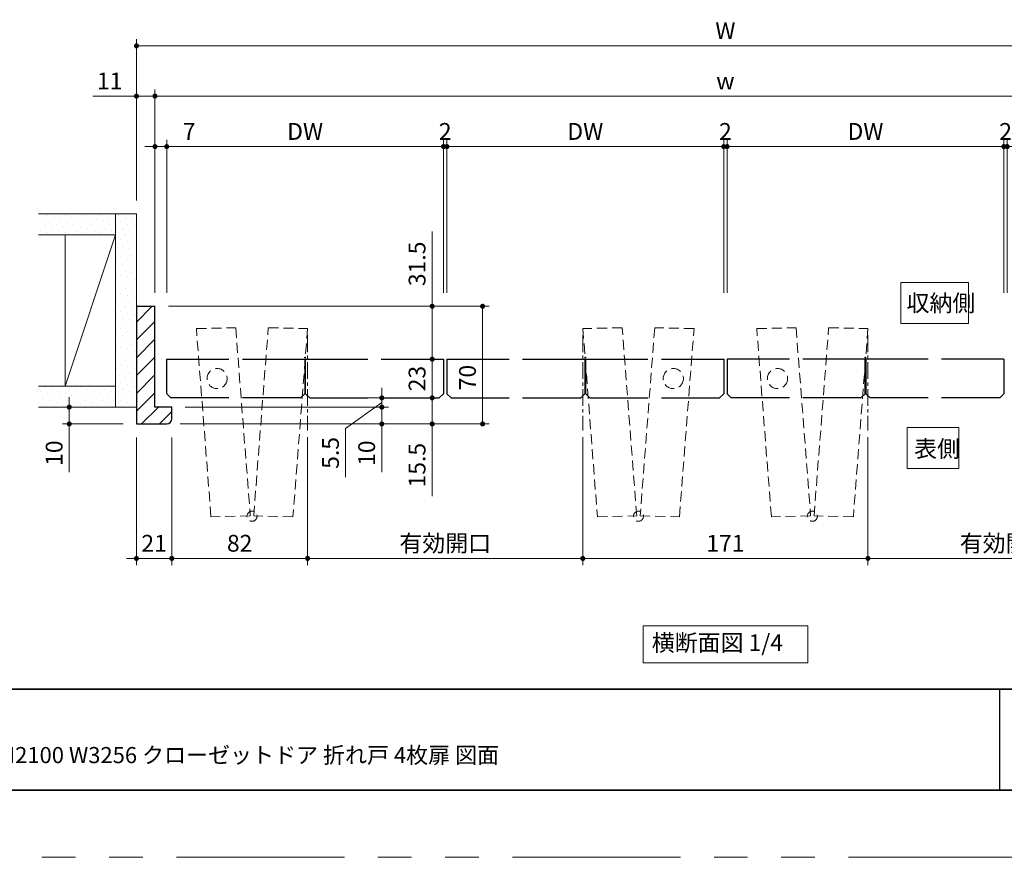
# Model space of a CAD drawing. Extents: x -60839 to -58226, y 2022 to 3236.
# Drawn here: x -60338 to -59752, y 2035 to 2533 of the extents above; entities that cross this region are included whole.
import ezdxf

# ---------------------------------------------------------------- set-up
doc = ezdxf.new("R2010")
doc.units = 0
doc.header["$LTSCALE"] = 80
doc.header["$MEASUREMENT"] = 0
for name, pattern in [('CENTER', [2, 1.25, -0.25, 0.25, -0.25]), ('HIDDEN', [0.375, 0.25, -0.125]), ('PHANTOM', [2.5, 1.25, -0.25, 0.25, -0.25, 0.25, -0.25])]:
    doc.linetypes.add(name, pattern=pattern)
doc.layers.get('0').update_dxf_attribs({"linetype": 'CONTINUOUS'})
doc.layers.get('DEFPOINTS').update_dxf_attribs({"linetype": 'CONTINUOUS'})
for name, color, linetype, lineweight in [('ハッチング', 6, 'CONTINUOUS', 9), ('中心線', 3, 'CENTER', 9), ('図面枠', 7, 'CONTINUOUS', 35), ('寸法線', 3, 'CONTINUOUS', 13), ('点線(水)', 4, 'HIDDEN', 9), ('点線(黄)', 2, 'HIDDEN', 15), ('線(白)', 7, 'CONTINUOUS', 30), ('線(黄)', 2, 'CONTINUOUS', 15)]:
    doc.layers.add(name, color=color, linetype=linetype, lineweight=lineweight)
doc.layers.add('陰線', color=4, linetype='PHANTOM', lineweight=9, plot=False)
doc.styles.add('sanwa1', font='romans.shx', dxfattribs={"height": 10, "bigfont": 'extfont2.shx'})
doc.dimstyles.new('sanwa1', dxfattribs={"dimscale": 0.05, "dimtxt": 10, "dimasz": 45, "dimexe": 20, "dimexo": 20, "dimgap": 30, "dimtad": 1, "dimdsep": 46, "dimtxsty": 'sanwa1', "dimblk1": 'DOT', "dimblk2": 'DOT', "dimsah": 1, "dimcen": 0.15, "dimclrd": 256, "dimclre": 256, "dimclrt": 256, "dimadec": 0, "dimazin": 0, "dimtfac": 1, "dimtix": 1, "dimtmove": 0, "dimatfit": 0, "dimldrblk": 'DOT', "dimfxl": 1, "dimtolj": 1, "dimtzin": 0, "dimlwd": 13, "dimlwe": 13, "dimarcsym": 1})
pattern_1 = [(45, (292.008, 17.0746), (-1.32582521, 3.97747564), [0, -3.75])]

# ---------------------------------------------------------------- blocks, each defined once
blk = doc.blocks.new('_DOT')
at = {"color": 0, "linetype": 'ByBlock'}
blk.add_line((-0.5, 0), (-1, 0), dxfattribs=at)
at = {"color": 0, "linetype": 'ByBlock', "const_width": 0.5}
blk.add_lwpolyline([(-0.25, 0, 1), (0.25, 0, 1)], format="xyb", close=True, dxfattribs=at)
blk = doc.blocks.new('*D24')
at = {"layer": 'DEFPOINTS', "color": 0, "ltscale": 3, "transparency": 16777216}
for p in [(-60268.97, 2517.53), (-60268.97, 2417.63), (-59567.97, 2417.72)]:
    blk.add_point(p, dxfattribs=at)
at = {"layer": '寸法線', "ltscale": 3, "transparency": 16777216}
for p, q in [((-60268.97, 2425.63), (-60268.97, 2521.53)), ((-59567.97, 2425.72), (-59567.97, 2521.53)), ((-59570.97, 2517.53), (-60265.97, 2517.53))]:
    blk.add_line(p, q, dxfattribs=at)
at = {"layer": '寸法線', "ltscale": 3, "transparency": 16777216, "xscale": 3, "yscale": 3, "zscale": 3, "rotation": 180}
blk.add_blockref('_DOT', (-60268.97, 2517.53), dxfattribs=at)
at = {"layer": '寸法線', "ltscale": 3, "transparency": 16777216, "xscale": 3, "yscale": 3, "zscale": 3}
blk.add_blockref('_DOT', (-59567.97, 2517.53), dxfattribs=at)
at = {"layer": '寸法線', "ltscale": 3, "transparency": 16777216, "insert": (-59918.47, 2526.53), "char_height": 10, "attachment_point": 5, "style": 'sanwa1'}
blk.add_mtext('\\A1;W', dxfattribs=at)
blk = doc.blocks.new('*D25')
at = {"layer": 'DEFPOINTS', "color": 0, "ltscale": 3, "transparency": 16777216}
for p in [(-60257.97, 2487.63), (-60268.97, 2417.63), (-60257.97, 2362.63)]:
    blk.add_point(p, dxfattribs=at)
at = {"layer": '寸法線', "ltscale": 3, "transparency": 16777216}
for p, q in [((-60268.97, 2425.63), (-60268.97, 2491.63)), ((-60257.97, 2370.63), (-60257.97, 2491.63)), ((-60271.97, 2487.63), (-60294.87, 2487.63)), ((-60257.97, 2487.63), (-60268.97, 2487.63)), ((-60254.97, 2487.63), (-60251.97, 2487.63))]:
    blk.add_line(p, q, dxfattribs=at)
at = {"layer": '寸法線', "ltscale": 3, "transparency": 16777216, "xscale": 3, "yscale": 3, "zscale": 3}
blk.add_blockref('_DOT', (-60268.97, 2487.63), dxfattribs=at)
at = {"layer": '寸法線', "ltscale": 3, "transparency": 16777216, "xscale": 3, "yscale": 3, "zscale": 3, "rotation": 180}
blk.add_blockref('_DOT', (-60257.97, 2487.63), dxfattribs=at)
at = {"layer": '寸法線', "ltscale": 3, "transparency": 16777216, "insert": (-60284.92, 2496.63), "char_height": 10, "attachment_point": 5, "style": 'sanwa1'}
blk.add_mtext('\\A1;11', dxfattribs=at)
blk = doc.blocks.new('*D26')
at = {"layer": 'DEFPOINTS', "color": 0, "ltscale": 3, "transparency": 16777216}
for p in [(-59578.97, 2487.63), (-60257.97, 2362.63), (-59578.97, 2362.72)]:
    blk.add_point(p, dxfattribs=at)
at = {"layer": '寸法線', "ltscale": 3, "transparency": 16777216}
for p, q in [((-60257.97, 2370.63), (-60257.97, 2491.63)), ((-59578.97, 2370.72), (-59578.97, 2491.63)), ((-60254.97, 2487.63), (-59581.97, 2487.63))]:
    blk.add_line(p, q, dxfattribs=at)
at = {"layer": '寸法線', "ltscale": 3, "transparency": 16777216, "xscale": 3, "yscale": 3, "zscale": 3, "rotation": 180}
blk.add_blockref('_DOT', (-60257.97, 2487.63), dxfattribs=at)
at = {"layer": '寸法線', "ltscale": 3, "transparency": 16777216, "xscale": 3, "yscale": 3, "zscale": 3}
blk.add_blockref('_DOT', (-59578.97, 2487.63), dxfattribs=at)
at = {"layer": '寸法線', "ltscale": 3, "transparency": 16777216, "insert": (-59918.47, 2496.63), "char_height": 10, "attachment_point": 5, "style": 'sanwa1'}
blk.add_mtext('\\A1;w', dxfattribs=at)
blk = doc.blocks.new('*D28')
at = {"layer": 'DEFPOINTS', "color": 0, "ltscale": 3, "transparency": 16777216}
for p in [(-60250.97, 2457.63), (-60257.97, 2362.63), (-60250.97, 2362.63)]:
    blk.add_point(p, dxfattribs=at)
at = {"layer": '寸法線', "ltscale": 3, "transparency": 16777216}
for p, q in [((-60257.97, 2370.63), (-60257.97, 2461.63)), ((-60250.97, 2370.63), (-60250.97, 2461.63)), ((-60260.97, 2457.63), (-60263.97, 2457.63)), ((-60257.97, 2457.63), (-60250.97, 2457.63)), ((-60247.97, 2457.63), (-60230.3, 2457.63))]:
    blk.add_line(p, q, dxfattribs=at)
at = {"layer": '寸法線', "ltscale": 3, "transparency": 16777216, "xscale": 3, "yscale": 3, "zscale": 3}
blk.add_blockref('_DOT', (-60257.97, 2457.63), dxfattribs=at)
at = {"layer": '寸法線', "ltscale": 3, "transparency": 16777216, "xscale": 3, "yscale": 3, "zscale": 3, "rotation": 180}
blk.add_blockref('_DOT', (-60250.97, 2457.63), dxfattribs=at)
at = {"layer": '寸法線', "ltscale": 3, "transparency": 16777216, "insert": (-60237.63, 2466.63), "char_height": 10, "attachment_point": 5, "style": 'sanwa1'}
blk.add_mtext('\\A1;7', dxfattribs=at)
blk = doc.blocks.new('*D29')
at = {"layer": 'DEFPOINTS', "color": 0, "ltscale": 3, "transparency": 16777216}
for p in [(-60086.22, 2457.63), (-60250.97, 2362.63), (-60086.22, 2362.63)]:
    blk.add_point(p, dxfattribs=at)
at = {"layer": '寸法線', "ltscale": 3, "transparency": 16777216}
for p, q in [((-60250.97, 2370.63), (-60250.97, 2461.63)), ((-60086.22, 2370.63), (-60086.22, 2461.63)), ((-60247.97, 2457.63), (-60089.22, 2457.63))]:
    blk.add_line(p, q, dxfattribs=at)
at = {"layer": '寸法線', "ltscale": 3, "transparency": 16777216, "xscale": 3, "yscale": 3, "zscale": 3, "rotation": 180}
blk.add_blockref('_DOT', (-60250.97, 2457.63), dxfattribs=at)
at = {"layer": '寸法線', "ltscale": 3, "transparency": 16777216, "xscale": 3, "yscale": 3, "zscale": 3}
blk.add_blockref('_DOT', (-60086.22, 2457.63), dxfattribs=at)
at = {"layer": '寸法線', "ltscale": 3, "transparency": 16777216, "insert": (-60168.59, 2466.63), "char_height": 10, "attachment_point": 5, "style": 'sanwa1'}
blk.add_mtext('\\A1;DW', dxfattribs=at)
blk = doc.blocks.new('*D32')
at = {"layer": 'DEFPOINTS', "color": 0, "ltscale": 3, "transparency": 16777216}
for p in [(-60268.97, 2292.63), (-60247.97, 2292.63), (-60268.97, 2212.63)]:
    blk.add_point(p, dxfattribs=at)
at = {"layer": '寸法線', "ltscale": 3, "transparency": 16777216}
for p, q in [((-60268.97, 2284.63), (-60268.97, 2208.63)), ((-60247.97, 2284.63), (-60247.97, 2208.63)), ((-60271.97, 2212.63), (-60274.97, 2212.63)), ((-60247.97, 2212.63), (-60268.97, 2212.63)), ((-60244.97, 2212.63), (-60241.97, 2212.63))]:
    blk.add_line(p, q, dxfattribs=at)
at = {"layer": '寸法線', "ltscale": 3, "transparency": 16777216, "xscale": 3, "yscale": 3, "zscale": 3}
blk.add_blockref('_DOT', (-60268.97, 2212.63), dxfattribs=at)
at = {"layer": '寸法線', "ltscale": 3, "transparency": 16777216, "xscale": 3, "yscale": 3, "zscale": 3, "rotation": 180}
blk.add_blockref('_DOT', (-60247.97, 2212.63), dxfattribs=at)
at = {"layer": '寸法線', "ltscale": 3, "transparency": 16777216, "insert": (-60258.47, 2221.63), "char_height": 10, "attachment_point": 5, "style": 'sanwa1'}
blk.add_mtext('\\A1;21', dxfattribs=at)
blk = doc.blocks.new('*D33')
at = {"layer": 'DEFPOINTS', "color": 0, "ltscale": 3, "transparency": 16777216}
for p in [(-60268.97, 2302.63), (-60308.97, 2292.63), (-60268.97, 2292.63)]:
    blk.add_point(p, dxfattribs=at)
at = {"layer": '寸法線', "ltscale": 3, "transparency": 16777216}
for p, q in [((-60308.97, 2305.63), (-60308.97, 2308.63)), ((-60276.97, 2302.63), (-60312.97, 2302.63)), ((-60308.97, 2302.63), (-60308.97, 2292.63)), ((-60276.97, 2292.63), (-60312.97, 2292.63)), ((-60308.97, 2289.63), (-60308.97, 2263.86))]:
    blk.add_line(p, q, dxfattribs=at)
at = {"layer": '寸法線', "ltscale": 3, "transparency": 16777216, "xscale": 3, "yscale": 3, "zscale": 3}
for p, rotation in [((-60308.97, 2302.63), 270), ((-60308.97, 2292.63), 90)]:
    blk.add_blockref('_DOT', p, dxfattribs=dict(at, rotation=rotation))
at = {"layer": '寸法線', "ltscale": 3, "transparency": 16777216, "insert": (-60317.97, 2275.25), "char_height": 10, "attachment_point": 5, "rotation": 90, "style": 'sanwa1'}
blk.add_mtext('\\A1;10', dxfattribs=at)
blk = doc.blocks.new('*D34')
at = {"layer": 'DEFPOINTS', "color": 0, "ltscale": 3, "transparency": 16777216}
for p in [(-60257.97, 2362.63), (-60062.97, 2362.63), (-60247.97, 2292.63)]:
    blk.add_point(p, dxfattribs=at)
at = {"layer": '寸法線', "ltscale": 3, "transparency": 16777216}
for p, q in [((-60249.97, 2362.63), (-60058.97, 2362.63)), ((-60062.97, 2295.63), (-60062.97, 2359.63)), ((-60239.97, 2292.63), (-60058.97, 2292.63))]:
    blk.add_line(p, q, dxfattribs=at)
at = {"layer": '寸法線', "ltscale": 3, "transparency": 16777216, "xscale": 3, "yscale": 3, "zscale": 3}
for p, rotation in [((-60062.97, 2362.63), 90), ((-60062.97, 2292.63), 270)]:
    blk.add_blockref('_DOT', p, dxfattribs=dict(at, rotation=rotation))
at = {"layer": '寸法線', "ltscale": 3, "transparency": 16777216, "insert": (-60071.97, 2320.22), "char_height": 10, "attachment_point": 5, "rotation": 90, "style": 'sanwa1', "bg_fill": 3, "box_fill_scale": 1.25, "bg_fill_color": 256, "bg_fill_true_color": 13158600, "bg_fill_transparency": 0}
blk.add_mtext('\\A1;70', dxfattribs=at)
blk = doc.blocks.new('*D36')
at = {"layer": 'DEFPOINTS', "color": 0, "ltscale": 3, "transparency": 16777216}
for p in [(-60123.28, 2308.13), (-60092.97, 2308.13), (-60250.97, 2292.63)]:
    blk.add_point(p, dxfattribs=at)
at = {"layer": '寸法線', "ltscale": 3, "transparency": 16777216}
for p, q in [((-60092.97, 2311.13), (-60092.97, 2314.13)), ((-60115.28, 2308.13), (-60088.97, 2308.13)), ((-60092.97, 2308.13), (-60092.97, 2292.63)), ((-60242.97, 2292.63), (-60088.97, 2292.63)), ((-60092.97, 2289.63), (-60092.97, 2249.58))]:
    blk.add_line(p, q, dxfattribs=at)
at = {"layer": '寸法線', "ltscale": 3, "transparency": 16777216, "xscale": 3, "yscale": 3, "zscale": 3}
for p, rotation in [((-60092.97, 2308.13), 270), ((-60092.97, 2292.63), 90)]:
    blk.add_blockref('_DOT', p, dxfattribs=dict(at, rotation=rotation))
at = {"layer": '寸法線', "ltscale": 3, "transparency": 16777216, "insert": (-60101.97, 2268.1), "char_height": 10, "attachment_point": 5, "rotation": 90, "style": 'sanwa1'}
blk.add_mtext('\\A1;15.5', dxfattribs=at)
blk = doc.blocks.new('*D37')
at = {"layer": 'DEFPOINTS', "color": 0, "ltscale": 3, "transparency": 16777216}
for p in [(-60123.28, 2331.13), (-60092.97, 2331.13), (-60123.28, 2308.13)]:
    blk.add_point(p, dxfattribs=at)
at = {"layer": '寸法線', "ltscale": 3, "transparency": 16777216}
for p, q in [((-60092.97, 2334.13), (-60092.97, 2337.13)), ((-60115.28, 2331.13), (-60088.97, 2331.13)), ((-60092.97, 2308.13), (-60092.97, 2331.13)), ((-60115.28, 2308.13), (-60088.97, 2308.13)), ((-60092.97, 2305.13), (-60092.97, 2302.13))]:
    blk.add_line(p, q, dxfattribs=at)
at = {"layer": '寸法線', "ltscale": 3, "transparency": 16777216, "xscale": 3, "yscale": 3, "zscale": 3}
for p, rotation in [((-60092.97, 2331.13), 270), ((-60092.97, 2308.13), 90)]:
    blk.add_blockref('_DOT', p, dxfattribs=dict(at, rotation=rotation))
at = {"layer": '寸法線', "ltscale": 3, "transparency": 16777216, "insert": (-60101.97, 2319.63), "char_height": 10, "attachment_point": 5, "rotation": 90, "style": 'sanwa1'}
blk.add_mtext('\\A1;23', dxfattribs=at)
blk = doc.blocks.new('*D38')
at = {"layer": 'DEFPOINTS', "color": 0, "ltscale": 3, "transparency": 16777216}
for p in [(-60257.97, 2362.63), (-60092.97, 2362.63), (-60123.28, 2331.13)]:
    blk.add_point(p, dxfattribs=at)
at = {"layer": '寸法線', "ltscale": 3, "transparency": 16777216}
for p, q in [((-60092.97, 2365.63), (-60092.97, 2407.1)), ((-60249.97, 2362.63), (-60088.97, 2362.63)), ((-60092.97, 2331.13), (-60092.97, 2362.63)), ((-60115.28, 2331.13), (-60088.97, 2331.13)), ((-60092.97, 2328.13), (-60092.97, 2325.13))]:
    blk.add_line(p, q, dxfattribs=at)
at = {"layer": '寸法線', "ltscale": 3, "transparency": 16777216, "xscale": 3, "yscale": 3, "zscale": 3}
for p, rotation in [((-60092.97, 2362.63), 270), ((-60092.97, 2331.13), 90)]:
    blk.add_blockref('_DOT', p, dxfattribs=dict(at, rotation=rotation))
at = {"layer": '寸法線', "ltscale": 3, "transparency": 16777216, "insert": (-60101.97, 2387.86), "char_height": 10, "attachment_point": 5, "rotation": 90, "style": 'sanwa1'}
blk.add_mtext('\\A1;31.5', dxfattribs=at)
blk = doc.blocks.new('*D39')
at = {"layer": 'DEFPOINTS', "color": 0, "ltscale": 3, "transparency": 16777216}
for p in [(-60167.12, 2292.72), (-60003.32, 2292.72), (-60003.32, 2212.63)]:
    blk.add_point(p, dxfattribs=at)
at = {"layer": '寸法線', "ltscale": 3, "transparency": 16777216}
for p, q in [((-60167.12, 2284.72), (-60167.12, 2208.63)), ((-60003.32, 2284.72), (-60003.32, 2208.63)), ((-60164.12, 2212.63), (-60006.32, 2212.63))]:
    blk.add_line(p, q, dxfattribs=at)
at = {"layer": '寸法線', "ltscale": 3, "transparency": 16777216, "xscale": 3, "yscale": 3, "zscale": 3, "rotation": 180}
blk.add_blockref('_DOT', (-60167.12, 2212.63), dxfattribs=at)
at = {"layer": '寸法線', "ltscale": 3, "transparency": 16777216, "xscale": 3, "yscale": 3, "zscale": 3}
blk.add_blockref('_DOT', (-60003.32, 2212.63), dxfattribs=at)
at = {"layer": '寸法線', "ltscale": 3, "transparency": 16777216, "insert": (-60085.22, 2221.63), "char_height": 10, "attachment_point": 5, "style": 'sanwa1'}
blk.add_mtext('\\A1;有効開口', dxfattribs=at)
blk = doc.blocks.new('*D40')
at = {"layer": 'DEFPOINTS', "color": 0, "ltscale": 3, "transparency": 16777216}
for p in [(-60165.84, 2308.13), (-60122.97, 2308.13), (-60247.97, 2302.63)]:
    blk.add_point(p, dxfattribs=at)
at = {"layer": '寸法線', "ltscale": 3, "transparency": 16777216}
for p, q in [((-60122.97, 2311.13), (-60122.97, 2314.13)), ((-60157.84, 2308.13), (-60118.97, 2308.13)), ((-60122.97, 2305.38), (-60144.51, 2289.87)), ((-60122.97, 2302.63), (-60122.97, 2308.13)), ((-60122.97, 2302.63), (-60122.97, 2308.13)), ((-60239.97, 2302.63), (-60118.97, 2302.63)), ((-60122.97, 2299.63), (-60122.97, 2296.63)), ((-60144.51, 2289.87), (-60144.51, 2260.91))]:
    blk.add_line(p, q, dxfattribs=at)
at = {"layer": '寸法線', "ltscale": 3, "transparency": 16777216, "xscale": 3, "yscale": 3, "zscale": 3}
for p, rotation in [((-60122.97, 2308.13), 270), ((-60122.97, 2302.63), 90)]:
    blk.add_blockref('_DOT', p, dxfattribs=dict(at, rotation=rotation))
at = {"layer": '寸法線', "ltscale": 3, "transparency": 16777216, "insert": (-60153.51, 2275.39), "char_height": 10, "attachment_point": 5, "rotation": 90, "style": 'sanwa1', "bg_fill": 3, "box_fill_scale": 1.25, "bg_fill_color": 256, "bg_fill_true_color": 13158600, "bg_fill_transparency": 0}
blk.add_mtext('\\A1;5.5', dxfattribs=at)
blk = doc.blocks.new('*D41')
at = {"layer": 'DEFPOINTS', "color": 0, "ltscale": 3, "transparency": 16777216}
for p in [(-60247.97, 2302.63), (-60250.97, 2292.63), (-60122.97, 2292.63)]:
    blk.add_point(p, dxfattribs=at)
at = {"layer": '寸法線', "ltscale": 3, "transparency": 16777216}
for p, q in [((-60122.97, 2305.63), (-60122.97, 2308.63)), ((-60239.97, 2302.63), (-60118.97, 2302.63)), ((-60122.97, 2302.63), (-60122.97, 2292.63)), ((-60242.97, 2292.63), (-60118.97, 2292.63)), ((-60122.97, 2289.63), (-60122.97, 2263.86))]:
    blk.add_line(p, q, dxfattribs=at)
at = {"layer": '寸法線', "ltscale": 3, "transparency": 16777216, "xscale": 3, "yscale": 3, "zscale": 3}
for p, rotation in [((-60122.97, 2302.63), 270), ((-60122.97, 2292.63), 90)]:
    blk.add_blockref('_DOT', p, dxfattribs=dict(at, rotation=rotation))
at = {"layer": '寸法線', "ltscale": 3, "transparency": 16777216, "insert": (-60131.97, 2275.25), "char_height": 10, "attachment_point": 5, "rotation": 90, "style": 'sanwa1'}
blk.add_mtext('\\A1;10', dxfattribs=at)
blk = doc.blocks.new('*D45')
at = {"layer": 'DEFPOINTS', "color": 0, "ltscale": 3, "transparency": 16777216}
for p in [(-60247.97, 2292.63), (-60167.12, 2292.72), (-60167.12, 2212.63)]:
    blk.add_point(p, dxfattribs=at)
at = {"layer": '寸法線', "ltscale": 3, "transparency": 16777216}
for p, q in [((-60247.97, 2284.63), (-60247.97, 2208.63)), ((-60167.12, 2284.72), (-60167.12, 2208.63)), ((-60244.97, 2212.63), (-60170.12, 2212.63))]:
    blk.add_line(p, q, dxfattribs=at)
at = {"layer": '寸法線', "ltscale": 3, "transparency": 16777216, "xscale": 3, "yscale": 3, "zscale": 3, "rotation": 180}
blk.add_blockref('_DOT', (-60247.97, 2212.63), dxfattribs=at)
at = {"layer": '寸法線', "ltscale": 3, "transparency": 16777216, "xscale": 3, "yscale": 3, "zscale": 3}
blk.add_blockref('_DOT', (-60167.12, 2212.63), dxfattribs=at)
at = {"layer": '寸法線', "ltscale": 3, "transparency": 16777216, "insert": (-60207.55, 2221.63), "char_height": 10, "attachment_point": 5, "style": 'sanwa1', "bg_fill": 3, "box_fill_scale": 1.25, "bg_fill_color": 256, "bg_fill_true_color": 13158600, "bg_fill_transparency": 0}
blk.add_mtext('\\A1;82', dxfattribs=at)
blk = doc.blocks.new('*D46')
at = {"layer": 'DEFPOINTS', "color": 0, "ltscale": 3, "transparency": 16777216}
for p in [(-60003.32, 2292.72), (-59833.62, 2292.72), (-59833.62, 2212.63)]:
    blk.add_point(p, dxfattribs=at)
at = {"layer": '寸法線', "ltscale": 3, "transparency": 16777216}
for p, q in [((-60003.32, 2284.72), (-60003.32, 2208.63)), ((-59833.62, 2284.72), (-59833.62, 2208.63)), ((-60000.32, 2212.63), (-59836.62, 2212.63))]:
    blk.add_line(p, q, dxfattribs=at)
at = {"layer": '寸法線', "ltscale": 3, "transparency": 16777216, "xscale": 3, "yscale": 3, "zscale": 3, "rotation": 180}
blk.add_blockref('_DOT', (-60003.32, 2212.63), dxfattribs=at)
at = {"layer": '寸法線', "ltscale": 3, "transparency": 16777216, "xscale": 3, "yscale": 3, "zscale": 3}
blk.add_blockref('_DOT', (-59833.62, 2212.63), dxfattribs=at)
at = {"layer": '寸法線', "ltscale": 3, "transparency": 16777216, "insert": (-59918.47, 2221.63), "char_height": 10, "attachment_point": 5, "style": 'sanwa1'}
blk.add_mtext('\\A1;171', dxfattribs=at)
blk = doc.blocks.new('*D47')
at = {"layer": 'DEFPOINTS', "color": 0, "ltscale": 3, "transparency": 16777216}
for p in [(-59833.62, 2292.72), (-59669.82, 2292.63), (-59669.82, 2212.63)]:
    blk.add_point(p, dxfattribs=at)
at = {"layer": '寸法線', "ltscale": 3, "transparency": 16777216}
for p, q in [((-59833.62, 2284.72), (-59833.62, 2208.63)), ((-59669.82, 2284.63), (-59669.82, 2208.63)), ((-59830.62, 2212.63), (-59672.82, 2212.63))]:
    blk.add_line(p, q, dxfattribs=at)
at = {"layer": '寸法線', "ltscale": 3, "transparency": 16777216, "xscale": 3, "yscale": 3, "zscale": 3, "rotation": 180}
blk.add_blockref('_DOT', (-59833.62, 2212.63), dxfattribs=at)
at = {"layer": '寸法線', "ltscale": 3, "transparency": 16777216, "xscale": 3, "yscale": 3, "zscale": 3}
blk.add_blockref('_DOT', (-59669.82, 2212.63), dxfattribs=at)
at = {"layer": '寸法線', "ltscale": 3, "transparency": 16777216, "insert": (-59751.72, 2221.63), "char_height": 10, "attachment_point": 5, "style": 'sanwa1'}
blk.add_mtext('\\A1;有効開口', dxfattribs=at)
blk = doc.blocks.new('*D49')
at = {"layer": 'DEFPOINTS', "color": 0, "ltscale": 3, "transparency": 16777216}
for p in [(-60084.22, 2457.63), (-60086.22, 2362.63), (-60084.22, 2362.63)]:
    blk.add_point(p, dxfattribs=at)
at = {"layer": '寸法線', "ltscale": 3, "transparency": 16777216}
for p, q in [((-60086.22, 2370.63), (-60086.22, 2461.63)), ((-60084.22, 2370.63), (-60084.22, 2461.63)), ((-60089.22, 2457.63), (-60092.22, 2457.63)), ((-60086.22, 2457.63), (-60084.22, 2457.63)), ((-60081.22, 2457.63), (-60078.22, 2457.63))]:
    blk.add_line(p, q, dxfattribs=at)
at = {"layer": '寸法線', "ltscale": 3, "transparency": 16777216, "xscale": 3, "yscale": 3, "zscale": 3}
blk.add_blockref('_DOT', (-60086.22, 2457.63), dxfattribs=at)
at = {"layer": '寸法線', "ltscale": 3, "transparency": 16777216, "xscale": 3, "yscale": 3, "zscale": 3, "rotation": 180}
blk.add_blockref('_DOT', (-60084.22, 2457.63), dxfattribs=at)
at = {"layer": '寸法線', "ltscale": 3, "transparency": 16777216, "insert": (-60085.22, 2466.63), "char_height": 10, "attachment_point": 5, "style": 'sanwa1'}
blk.add_mtext('\\A1;2', dxfattribs=at)
blk = doc.blocks.new('*D50')
at = {"layer": 'DEFPOINTS', "color": 0, "ltscale": 3, "transparency": 16777216}
for p in [(-59919.47, 2457.63), (-60084.22, 2362.63), (-59919.47, 2362.63)]:
    blk.add_point(p, dxfattribs=at)
at = {"layer": '寸法線', "ltscale": 3, "transparency": 16777216}
for p, q in [((-60084.22, 2370.63), (-60084.22, 2461.63)), ((-59919.47, 2370.63), (-59919.47, 2461.63)), ((-60081.22, 2457.63), (-59922.47, 2457.63))]:
    blk.add_line(p, q, dxfattribs=at)
at = {"layer": '寸法線', "ltscale": 3, "transparency": 16777216, "xscale": 3, "yscale": 3, "zscale": 3, "rotation": 180}
blk.add_blockref('_DOT', (-60084.22, 2457.63), dxfattribs=at)
at = {"layer": '寸法線', "ltscale": 3, "transparency": 16777216, "xscale": 3, "yscale": 3, "zscale": 3}
blk.add_blockref('_DOT', (-59919.47, 2457.63), dxfattribs=at)
at = {"layer": '寸法線', "ltscale": 3, "transparency": 16777216, "insert": (-60001.85, 2466.63), "char_height": 10, "attachment_point": 5, "style": 'sanwa1'}
blk.add_mtext('\\A1;DW', dxfattribs=at)
blk = doc.blocks.new('*D51')
at = {"layer": 'DEFPOINTS', "color": 0, "ltscale": 3, "transparency": 16777216}
for p in [(-59917.47, 2457.63), (-59919.47, 2362.63), (-59917.47, 2362.63)]:
    blk.add_point(p, dxfattribs=at)
at = {"layer": '寸法線', "ltscale": 3, "transparency": 16777216}
for p, q in [((-59919.47, 2370.63), (-59919.47, 2461.63)), ((-59917.47, 2370.63), (-59917.47, 2461.63)), ((-59922.47, 2457.63), (-59925.47, 2457.63)), ((-59919.47, 2457.63), (-59917.47, 2457.63)), ((-59914.47, 2457.63), (-59911.47, 2457.63))]:
    blk.add_line(p, q, dxfattribs=at)
at = {"layer": '寸法線', "ltscale": 3, "transparency": 16777216, "xscale": 3, "yscale": 3, "zscale": 3}
blk.add_blockref('_DOT', (-59919.47, 2457.63), dxfattribs=at)
at = {"layer": '寸法線', "ltscale": 3, "transparency": 16777216, "xscale": 3, "yscale": 3, "zscale": 3, "rotation": 180}
blk.add_blockref('_DOT', (-59917.47, 2457.63), dxfattribs=at)
at = {"layer": '寸法線', "ltscale": 3, "transparency": 16777216, "insert": (-59918.47, 2466.63), "char_height": 10, "attachment_point": 5, "style": 'sanwa1'}
blk.add_mtext('\\A1;2', dxfattribs=at)
blk = doc.blocks.new('*D52')
at = {"layer": 'DEFPOINTS', "color": 0, "ltscale": 3, "transparency": 16777216}
for p in [(-59752.72, 2457.63), (-59917.47, 2362.63), (-59752.72, 2362.63)]:
    blk.add_point(p, dxfattribs=at)
at = {"layer": '寸法線', "ltscale": 3, "transparency": 16777216}
for p, q in [((-59917.47, 2370.63), (-59917.47, 2461.63)), ((-59752.72, 2370.63), (-59752.72, 2461.63)), ((-59914.47, 2457.63), (-59755.72, 2457.63))]:
    blk.add_line(p, q, dxfattribs=at)
at = {"layer": '寸法線', "ltscale": 3, "transparency": 16777216, "xscale": 3, "yscale": 3, "zscale": 3, "rotation": 180}
blk.add_blockref('_DOT', (-59917.47, 2457.63), dxfattribs=at)
at = {"layer": '寸法線', "ltscale": 3, "transparency": 16777216, "xscale": 3, "yscale": 3, "zscale": 3}
blk.add_blockref('_DOT', (-59752.72, 2457.63), dxfattribs=at)
at = {"layer": '寸法線', "ltscale": 3, "transparency": 16777216, "insert": (-59835.1, 2466.63), "char_height": 10, "attachment_point": 5, "style": 'sanwa1'}
blk.add_mtext('\\A1;DW', dxfattribs=at)
blk = doc.blocks.new('*D53')
at = {"layer": 'DEFPOINTS', "color": 0, "ltscale": 3, "transparency": 16777216}
for p in [(-59750.72, 2457.63), (-59752.72, 2362.63), (-59750.72, 2362.63)]:
    blk.add_point(p, dxfattribs=at)
at = {"layer": '寸法線', "ltscale": 3, "transparency": 16777216}
for p, q in [((-59752.72, 2370.63), (-59752.72, 2461.63)), ((-59750.72, 2370.63), (-59750.72, 2461.63)), ((-59755.72, 2457.63), (-59758.72, 2457.63)), ((-59752.72, 2457.63), (-59750.72, 2457.63)), ((-59747.72, 2457.63), (-59744.72, 2457.63))]:
    blk.add_line(p, q, dxfattribs=at)
at = {"layer": '寸法線', "ltscale": 3, "transparency": 16777216, "xscale": 3, "yscale": 3, "zscale": 3}
blk.add_blockref('_DOT', (-59752.72, 2457.63), dxfattribs=at)
at = {"layer": '寸法線', "ltscale": 3, "transparency": 16777216, "xscale": 3, "yscale": 3, "zscale": 3, "rotation": 180}
blk.add_blockref('_DOT', (-59750.72, 2457.63), dxfattribs=at)
at = {"layer": '寸法線', "ltscale": 3, "transparency": 16777216, "insert": (-59751.72, 2466.63), "char_height": 10, "attachment_point": 5, "style": 'sanwa1'}
blk.add_mtext('\\A1;2', dxfattribs=at)

msp = doc.modelspace()

# ---------------------------------------------------------------- hatches: boundary and pattern name
at = {"layer": 'ハッチング'}
h = msp.add_hatch(dxfattribs=at)
h.set_pattern_fill('DOTS', color=256, scale=60, angle=45, style=0)
h.set_pattern_definition(pattern_1)
h.paths.add_polyline_path([(-60281.4689, 2417.6268), (-60326.9616, 2417.6268), (-60326.9616, 2405.1268), (-60281.4689, 2405.1268)])
h = msp.add_hatch(dxfattribs=at)
h.set_pattern_fill('DOTS', color=256, scale=60, angle=45, style=0)
h.set_pattern_definition(pattern_1)
h.paths.add_polyline_path([(-60281.4689, 2302.6268), (-60268.9689, 2302.6268), (-60268.9689, 2315.1268), (-60268.9689, 2417.6268), (-60281.4689, 2417.6268)])
h = msp.add_hatch(dxfattribs=at)
h.set_pattern_fill('LINE', color=256, scale=60, angle=45, style=0)
h.set_pattern_definition([(45, (292.008, 17.0746), (-5.3033009, 5.3033009), [])])
h.paths.add_polyline_path([(-60257.9689, 2362.6268), (-60268.9689, 2362.6268), (-60268.9689, 2292.6268), (-60250.9689, 2292.6268, 0.41421356), (-60247.9689, 2295.6268), (-60247.9689, 2302.6268), (-60257.9689, 2302.6268)])
h = msp.add_hatch(dxfattribs=at)
h.set_pattern_fill('DOTS', color=256, scale=60, angle=45, style=0)
h.set_pattern_definition(pattern_1)
h.paths.add_polyline_path([(-60281.4689, 2315.1268), (-60327.6086, 2315.1268), (-60327.6086, 2302.6268), (-60281.4689, 2302.6268)])

# ---------------------------------------------------------------- linework, layer by layer
msp.add_line((-59755.2415, 2134.8457), (-59755.2415, 2074.8457))
at = {"layer": '中心線', "ltscale": 0.1}
for p, q in [((-60003.3161, 2345.3663), (-60003.3161, 2288.7195)), ((-59833.6218, 2345.3663), (-59833.6218, 2288.7195))]:
    msp.add_line(p, q, dxfattribs=at)
at = {"layer": '図面枠'}
for p, q in [((-60785.2415, 2134.8457), (-59185.2415, 2134.8457)), ((-60785.2415, 2074.8457), (-59185.2415, 2074.8457))]:
    msp.add_line(p, q, dxfattribs=at)
at = {"layer": '寸法線', "ltscale": 3}
for points in [[(-59813.9772, 2352.293), (-59813.9772, 2376.8108), (-59773.6914, 2376.8108), (-59773.6914, 2352.293)], [(-59810.2719, 2266.0283), (-59810.2719, 2290.5461), (-59779.5844, 2290.5461), (-59779.5844, 2266.0283)]]:
    msp.add_lwpolyline(points, close=True, dxfattribs=at)
at = {"layer": '点線(水)', "ltscale": 0.3}
for centre in [(-60220.9689, 2319.6268), (-59949.4689, 2319.6268), (-59887.4689, 2319.6268)]:
    msp.add_circle(centre, 6, dxfattribs=at)
at = {"layer": '点線(黄)', "ltscale": 0.3}
for p, q in [((-60233.3161, 2349.3663), (-60209.9215, 2349.8732)), ((-60209.9215, 2349.8732), (-60201.2241, 2237.9477)), ((-60199.2137, 2237.9477), (-60190.5163, 2349.8732)), ((-60190.5163, 2349.8732), (-60167.1218, 2349.3663)), ((-59979.9215, 2349.8732), (-60003.3161, 2349.3663)), ((-59971.2241, 2237.9477), (-59979.9215, 2349.8732)), ((-59960.5163, 2349.8732), (-59969.2137, 2237.9477)), ((-59937.1218, 2349.3663), (-59960.5163, 2349.8732)), ((-59899.8161, 2349.3663), (-59876.4215, 2349.8732)), ((-59876.4215, 2349.8732), (-59867.7241, 2237.9477)), ((-59865.7137, 2237.9477), (-59857.0163, 2349.8732)), ((-59857.0163, 2349.8732), (-59833.6218, 2349.3663)), ((-60224.6186, 2237.4408), (-60233.3161, 2349.3663)), ((-60167.1218, 2349.3663), (-60175.8192, 2237.4408)), ((-60003.3161, 2349.3663), (-59994.6186, 2237.4408)), ((-59945.8192, 2237.4408), (-59937.1218, 2349.3663)), ((-59891.1186, 2237.4408), (-59899.8161, 2349.3663)), ((-59833.6218, 2349.3663), (-59842.3192, 2237.4408)), ((-60201.2241, 2237.9477), (-60224.6186, 2237.4408)), ((-60175.8192, 2237.4408), (-60199.2137, 2237.9477)), ((-59994.6186, 2237.4408), (-59971.2241, 2237.9477)), ((-59969.2137, 2237.9477), (-59945.8192, 2237.4408)), ((-59867.7241, 2237.9477), (-59891.1186, 2237.4408)), ((-59842.3192, 2237.4408), (-59865.7137, 2237.9477))]:
    msp.add_line(p, q, dxfattribs=at)
for centre in [(-60200.2189, 2237.7195), (-59970.2189, 2237.7195), (-59866.7189, 2237.7195)]:
    msp.add_circle(centre, 3, dxfattribs=at)
at = {"layer": '線(白)', "ltscale": 3}
for p, q in [((-60268.9689, 2362.6268), (-60268.9689, 2292.6268)), ((-60268.9689, 2362.6268), (-60257.9689, 2362.6268)), ((-60257.9689, 2302.6268), (-60257.9689, 2362.6268)), ((-60250.9689, 2331.1268), (-60213.9064, 2331.1268)), ((-60250.9689, 2310.6268), (-60250.9689, 2331.1268)), ((-60205.9064, 2331.1268), (-60168.8439, 2331.1268)), ((-60168.8439, 2331.1268), (-60168.8439, 2310.6268)), ((-60168.3439, 2310.6268), (-60168.3439, 2331.1268)), ((-60168.3439, 2331.1268), (-60131.2814, 2331.1268)), ((-60123.2814, 2331.1268), (-60086.2189, 2331.1268)), ((-60086.2189, 2331.1268), (-60086.2189, 2310.6268)), ((-60084.2189, 2331.1268), (-60047.1564, 2331.1268)), ((-60084.2189, 2331.1268), (-60084.2189, 2310.6268)), ((-60039.1564, 2331.1268), (-60002.0939, 2331.1268)), ((-60002.0939, 2331.1268), (-60002.0939, 2310.6268)), ((-60001.5939, 2331.1268), (-59964.5314, 2331.1268)), ((-60001.5939, 2310.6268), (-60001.5939, 2331.1268)), ((-59956.5314, 2331.1268), (-59919.4689, 2331.1268)), ((-59919.4689, 2331.1268), (-59919.4689, 2310.6268)), ((-59917.4689, 2331.1268), (-59917.4689, 2310.6268)), ((-59880.4064, 2331.1268), (-59917.4689, 2331.1268)), ((-59835.3439, 2331.1268), (-59872.4064, 2331.1268)), ((-59835.3439, 2310.6268), (-59835.3439, 2331.1268)), ((-59834.8439, 2331.1268), (-59834.8439, 2310.6268)), ((-59797.7814, 2331.1268), (-59834.8439, 2331.1268)), ((-59752.7189, 2331.1268), (-59789.7814, 2331.1268)), ((-59752.7189, 2331.1268), (-59752.7189, 2310.6268)), ((-60248.4689, 2308.1268), (-60250.9689, 2310.6268)), ((-60168.8439, 2310.6268), (-60171.3439, 2308.1268)), ((-60165.8439, 2308.1268), (-60168.3439, 2310.6268)), ((-60086.2189, 2310.6268), (-60088.7189, 2308.1268)), ((-60084.2189, 2310.6268), (-60081.7189, 2308.1268)), ((-60002.0939, 2310.6268), (-60004.5939, 2308.1268)), ((-60001.5939, 2310.6268), (-59999.0939, 2308.1268)), ((-59919.4689, 2310.6268), (-59921.9689, 2308.1268)), ((-59917.4689, 2310.6268), (-59914.9689, 2308.1268)), ((-59835.3439, 2310.6268), (-59837.8439, 2308.1268)), ((-59834.8439, 2310.6268), (-59832.3439, 2308.1268)), ((-59752.7189, 2310.6268), (-59755.2189, 2308.1268)), ((-60213.9064, 2308.1268), (-60248.4689, 2308.1268)), ((-60171.3439, 2308.1268), (-60205.9064, 2308.1268)), ((-60165.8439, 2308.1268), (-60131.2814, 2308.1268)), ((-60123.2814, 2308.1268), (-60088.7189, 2308.1268)), ((-60081.7189, 2308.1268), (-60047.1564, 2308.1268)), ((-60039.1564, 2308.1268), (-60004.5939, 2308.1268)), ((-59999.0939, 2308.1268), (-59964.5314, 2308.1268)), ((-59956.5314, 2308.1268), (-59921.9689, 2308.1268)), ((-59880.4064, 2308.1268), (-59914.9689, 2308.1268)), ((-59837.8439, 2308.1268), (-59872.4064, 2308.1268)), ((-59797.7814, 2308.1268), (-59832.3439, 2308.1268)), ((-59755.2189, 2308.1268), (-59789.7814, 2308.1268)), ((-60247.9689, 2302.6268), (-60257.9689, 2302.6268)), ((-60247.9689, 2295.6268), (-60247.9689, 2302.6268)), ((-60268.9689, 2292.6268), (-60250.9689, 2292.6268))]:
    msp.add_line(p, q, dxfattribs=at)
msp.add_arc((-60250.9689, 2295.6268), 3, 270, 0, dxfattribs=at)
at = {"layer": '線(黄)', "ltscale": 3}
for p, q in [((-60327.3588, 2417.6268), (-60268.9689, 2417.6268)), ((-60281.4689, 2417.6268), (-60281.4689, 2302.6268)), ((-60268.9689, 2417.6268), (-60268.9689, 2362.6268)), ((-60327.3588, 2405.1268), (-60281.4689, 2405.1268)), ((-60311.4689, 2315.1268), (-60281.4689, 2405.1268)), ((-60311.4689, 2405.1268), (-60311.4689, 2315.1268)), ((-60327.3588, 2315.1268), (-60281.4689, 2315.1268)), ((-60327.3588, 2302.6268), (-60268.9689, 2302.6268))]:
    msp.add_line(p, q, dxfattribs=at)
msp.add_lwpolyline([(-59967.4846, 2172.4408), (-59869.4532, 2172.4408), (-59869.4532, 2150.606), (-59967.4846, 2150.606)], close=True, dxfattribs=at)
at = {"layer": '陰線', "ltscale": 3}
for p, q in [((-60168.5939, 2331.6268), (-60168.5939, 2332.6268)), ((-60001.8439, 2331.6268), (-60001.8439, 2332.6268)), ((-59835.0939, 2331.6268), (-59835.0939, 2332.6268)), ((-60169.0939, 2332.1268), (-60168.0939, 2332.1268)), ((-60002.3439, 2332.1268), (-60001.3439, 2332.1268)), ((-59834.5939, 2332.1268), (-59835.5939, 2332.1268))]:
    msp.add_line(p, q, dxfattribs=at)
at = {"layer": '陰線'}
msp.add_line((-59145.2415, 2034.8457), (-60825.2415, 2034.8457), dxfattribs=at)

# ---------------------------------------------------------------- texts
at = {"layer": '図面枠', "linetype": 'Continuous', "style": 'sanwa1'}
msp.add_text('テゴーロ H2100 W3256 クローゼットドア 折れ戸 4枚扉 図面', height=9.6, dxfattribs=at).set_placement((-60406.0373, 2090.8457))
at = {"layer": '寸法線', "ltscale": 3, "style": 'sanwa1'}
for s, p in [('収納側', (-59810.6721, 2359.5295)), ('表側', (-59806.1524, 2272.8968))]:
    msp.add_text(s, height=10, dxfattribs=at).set_placement(p)
at = {"layer": '線(黄)', "ltscale": 3, "insert": (-59962.2916, 2161.1988), "char_height": 10, "attachment_point": 4, "line_spacing_factor": 1.27449, "style": 'sanwa1'}
msp.add_mtext('横断面図 1/4', dxfattribs=at)

# ---------------------------------------------------------------- dimensions: what is measured, and where the dimension line sits
at = {"layer": '寸法線', "ltscale": 3}
for base, p1, p2, text, override, picture, middle in [((-60268.9689, 2517.5341), (-59567.9689, 2417.7195), (-60268.9689, 2417.6268), 'W', {"dimscale": 1, "dimtxt": 8, "dimasz": 3, "dimexe": 4, "dimexo": 8, "dimgap": 4, "dimlwd": 65535, "dimlwe": 65535}, '*D24', (-59918.4689, 2526.5341)), ((-59578.9689, 2487.6268), (-60257.9689, 2362.6268), (-59578.9689, 2362.7195), 'w', {"dimscale": 1, "dimtxt": 8, "dimasz": 3, "dimexe": 4, "dimexo": 8, "dimgap": 4, "dimtmove": 1, "dimlwd": 65535, "dimlwe": 65535}, '*D26', (-59918.4689, 2496.6268)), ((-60086.2189, 2457.6268), (-60250.9661, 2362.6268), (-60086.2189, 2362.6268), 'DW', {"dimscale": 1, "dimtxt": 8, "dimasz": 3, "dimexe": 4, "dimexo": 8, "dimgap": 4, "dimtmove": 1, "dimlwd": 65535, "dimlwe": 65535}, '*D29', (-60168.5925, 2466.6268)), ((-59752.7247, 2457.6268), (-59917.4718, 2362.6268), (-59752.7247, 2362.6268), 'DW', {"dimscale": 1, "dimtxt": 8, "dimasz": 3, "dimexe": 4, "dimexo": 8, "dimgap": 4, "dimtmove": 1, "dimlwd": 65535, "dimlwe": 65535}, '*D52', (-59835.0982, 2466.6268)), ((-60003.3161, 2212.6268), (-60167.1218, 2292.7195), (-60003.3161, 2292.7195), '有効開口', {"dimscale": 1, "dimtxt": 8, "dimasz": 3, "dimexe": 4, "dimexo": 8, "dimgap": 4, "dimtmove": 1, "dimlwd": 65535, "dimlwe": 65535}, '*D39', (-60085.2189, 2221.6268)), ((-59833.6218, 2212.6268), (-60003.3161, 2292.7195), (-59833.6218, 2292.7195), '171', {"dimscale": 1, "dimtxt": 8, "dimasz": 3, "dimexe": 4, "dimexo": 8, "dimgap": 4, "dimtix": 0, "dimlwd": 65535, "dimlwe": 65535}, '*D46', (-59918.4689, 2221.6268)), ((-59669.8161, 2212.6268), (-59833.6218, 2292.7195), (-59669.8161, 2292.6268), '有効開口', {"dimscale": 1, "dimtxt": 8, "dimasz": 3, "dimexe": 4, "dimexo": 8, "dimgap": 4, "dimtix": 0, "dimlwd": 65535, "dimlwe": 65535}, '*D47', (-59751.7189, 2221.6268))]:
    dim = msp.add_linear_dim(base=base, p1=p1, p2=p2, text=text, dimstyle='sanwa1', override=override, dxfattribs=at)
    dim.commit()
    dim.dimension.update_dxf_attribs({"geometry": picture, "text_midpoint": middle})
for base, p1, p2, override, picture, middle in [((-60257.9689, 2487.6268), (-60268.9689, 2417.6268), (-60257.9689, 2362.6268), {"dimscale": 1, "dimtxt": 8, "dimasz": 3, "dimexe": 4, "dimexo": 8, "dimgap": 4, "dimjust": 1, "dimtix": 0, "dimlwd": 65535, "dimlwe": 65535}, '*D25', (-60284.9213, 2496.6268)), ((-60250.9661, 2457.6268), (-60257.9689, 2362.6268), (-60250.9661, 2362.6268), {"dimscale": 1, "dimtxt": 8, "dimasz": 3, "dimexe": 4, "dimexo": 8, "dimgap": 4, "dimtix": 0, "dimlwd": 65535, "dimlwe": 65535}, '*D28', (-60237.6327, 2466.6268)), ((-59917.4718, 2457.6268), (-59919.4718, 2362.6268), (-59917.4718, 2362.6268), {"dimscale": 1, "dimtxt": 8, "dimasz": 3, "dimexe": 4, "dimexo": 8, "dimgap": 4, "dimtmove": 1, "dimlwd": 65535, "dimlwe": 65535}, '*D51', (-59918.4718, 2466.6268)), ((-59750.7247, 2457.6268), (-59752.7247, 2362.6268), (-59750.7247, 2362.6268), {"dimscale": 1, "dimtxt": 8, "dimasz": 3, "dimexe": 4, "dimexo": 8, "dimgap": 4, "dimtmove": 1, "dimlwd": 65535, "dimlwe": 65535}, '*D53', (-59751.7247, 2466.6268)), ((-60268.9689, 2212.6268), (-60247.9689, 2292.6268), (-60268.9689, 2292.6268), {"dimscale": 1, "dimtxt": 8, "dimasz": 3, "dimexe": 4, "dimexo": 8, "dimgap": 4, "dimlwd": 65535, "dimlwe": 65535}, '*D32', (-60258.4689, 2221.6268))]:
    dim = msp.add_linear_dim(base=base, p1=p1, p2=p2, dimstyle='sanwa1', override=override, dxfattribs=at)
    dim.commit()
    dim.dimension.update_dxf_attribs({"geometry": picture, "text_midpoint": middle})
for base, p1, p2, override, picture, middle in [((-60092.9689, 2362.6268), (-60123.2814, 2331.1268), (-60257.9689, 2362.6268), {"dimscale": 1, "dimtxt": 8, "dimasz": 3, "dimexe": 4, "dimexo": 8, "dimgap": 4, "dimtix": 0, "dimlwd": 65535, "dimlwe": 65535}, '*D38', (-60101.9689, 2387.8649)), ((-60092.9689, 2331.1268), (-60123.2814, 2308.1268), (-60123.2814, 2331.1268), {"dimscale": 1, "dimtxt": 8, "dimasz": 3, "dimexe": 4, "dimexo": 8, "dimgap": 4, "dimlwd": 65535, "dimlwe": 65535}, '*D37', (-60101.9689, 2319.6268)), ((-60092.9689, 2308.1268), (-60250.9689, 2292.6268), (-60123.2814, 2308.1268), {"dimscale": 1, "dimtxt": 8, "dimasz": 3, "dimexe": 4, "dimexo": 8, "dimgap": 4, "dimjust": 1, "dimtix": 0, "dimlwd": 65535, "dimlwe": 65535}, '*D36', (-60101.9689, 2268.103)), ((-60308.9689, 2292.6268), (-60268.9689, 2302.6268), (-60268.9689, 2292.6268), {"dimscale": 1, "dimtxt": 8, "dimasz": 3, "dimexe": 4, "dimexo": 8, "dimgap": 4, "dimtix": 0, "dimlwd": 65535, "dimlwe": 65535}, '*D33', (-60317.9689, 2275.2458)), ((-60122.9689, 2292.6268), (-60247.9689, 2302.6268), (-60250.9689, 2292.6268), {"dimscale": 1, "dimtxt": 8, "dimasz": 3, "dimexe": 4, "dimexo": 8, "dimgap": 4, "dimtix": 0, "dimlwd": 65535, "dimlwe": 65535}, '*D41', (-60131.9689, 2275.2458))]:
    dim = msp.add_linear_dim(base=base, p1=p1, p2=p2, angle=90, dimstyle='sanwa1', override=override, dxfattribs=at)
    dim.commit()
    dim.dimension.update_dxf_attribs({"geometry": picture, "text_midpoint": middle})

# ---------------------------------------------------------------- next in the draw order: dimensions: what is measured, and where the dimension line sits
dim = msp.add_linear_dim(base=(-60167.1218, 2212.6268), p1=(-60247.9689, 2292.6268), p2=(-60167.1218, 2292.7195), text='82', dimstyle='sanwa1', override={"dimscale": 1, "dimtxt": 8, "dimasz": 3, "dimexe": 4, "dimexo": 8, "dimgap": 4, "dimtix": 0, "dimtfill": 1, "dimlwd": 65535, "dimlwe": 65535}, dxfattribs=at)
dim.commit()
dim.dimension.update_dxf_attribs({"geometry": '*D45', "text_midpoint": (-60207.5454, 2221.6268)})

# ---------------------------------------------------------------- next in the draw order: dimensions: what is measured, and where the dimension line sits
dim = msp.add_linear_dim(base=(-60062.9689, 2362.6268), p1=(-60247.9689, 2292.6268), p2=(-60257.9689, 2362.6268), angle=90, dimstyle='sanwa1', override={"dimscale": 1, "dimtxt": 8, "dimasz": 3, "dimexe": 4, "dimexo": 8, "dimgap": 4, "dimtfill": 1, "dimlwd": 65535, "dimlwe": 65535}, dxfattribs=at)
dim.commit()
dim.dimension.update_dxf_attribs({"geometry": '*D34', "text_midpoint": (-60062.9689, 2320.2246), "dimtype": 160})

# ---------------------------------------------------------------- next in the draw order: dimensions: what is measured, and where the dimension line sits
dim = msp.add_linear_dim(base=(-60084.2189, 2457.6268), p1=(-60086.2189, 2362.6268), p2=(-60084.2189, 2362.6268), dimstyle='sanwa1', override={"dimscale": 1, "dimtxt": 8, "dimasz": 3, "dimexe": 4, "dimexo": 8, "dimgap": 4, "dimtmove": 1, "dimlwd": 65535, "dimlwe": 65535}, dxfattribs=at)
dim.commit()
dim.dimension.update_dxf_attribs({"geometry": '*D49', "text_midpoint": (-60085.2189, 2466.6268)})
dim = msp.add_linear_dim(base=(-59919.4718, 2457.6268), p1=(-60084.2189, 2362.6268), p2=(-59919.4718, 2362.6268), text='DW', dimstyle='sanwa1', override={"dimscale": 1, "dimtxt": 8, "dimasz": 3, "dimexe": 4, "dimexo": 8, "dimgap": 4, "dimtmove": 1, "dimlwd": 65535, "dimlwe": 65535}, dxfattribs=at)
dim.commit()
dim.dimension.update_dxf_attribs({"geometry": '*D50', "text_midpoint": (-60001.8454, 2466.6268)})
dim = msp.add_linear_dim(base=(-60122.9689, 2308.1268), p1=(-60247.9689, 2302.6268), p2=(-60165.8439, 2308.1268), angle=90, dimstyle='sanwa1', override={"dimscale": 1, "dimtxt": 8, "dimasz": 3, "dimexe": 4, "dimexo": 8, "dimgap": 4, "dimtix": 0, "dimtmove": 1, "dimtfill": 1, "dimlwd": 65535, "dimlwe": 65535}, dxfattribs=at)
dim.commit()
dim.dimension.update_dxf_attribs({"geometry": '*D40', "text_midpoint": (-60144.5053, 2285.8667), "dimtype": 160})

# ---------------------------------------------------------------- next in the draw order: linework, layer by layer
at = {"layer": '中心線', "ltscale": 0.1}
msp.add_line((-60167.1218, 2345.3663), (-60167.1218, 2288.7195), dxfattribs=at)

doc.saveas('drawing.dxf')
